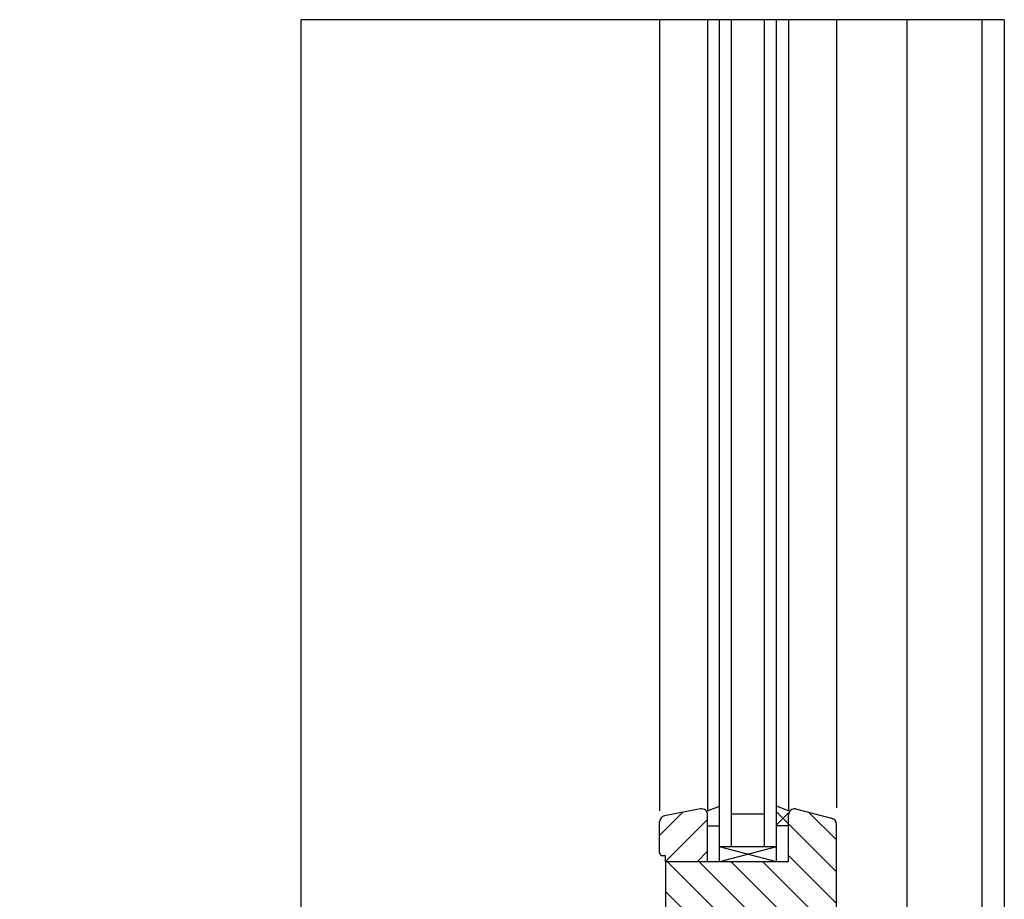
# Model space of a CAD drawing. Extents: x 5.8 to 26.1, y 5.6 to 15.6.
# Drawn here: x 13.7 to 14, y 14.2 to 14.5 of the extents above; entities that cross this region are included whole.
import ezdxf

# ---------------------------------------------------------------- set-up
doc = ezdxf.new("R2010")
doc.units = 0
doc.linetypes.add('CONTINUA', pattern=[0])
doc.linetypes.add('TRATTO-PUNTO2_S5', pattern=[0.011, 0.006, -0.002, 0.001, -0.002])
doc.layers.add('STANDARD', color=7, linetype='CONTINUOUS')

# ---------------------------------------------------------------- blocks, each defined once
blk = doc.blocks.new('TRATTEGGIO_0')
at = {"layer": 'STANDARD', "color": 7, "linetype": 'CONTINUA'}
for p, q in [((-0.34488, 3.19805), (-0.33571, 3.18888)), ((-0.35171, 3.19428), (-0.33571, 3.17828)), ((-0.35171, 3.18367), (-0.33571, 3.16767)), ((-0.3921, 3.18163), (-0.35671, 3.14624)), ((-0.38149, 3.18163), (-0.35649, 3.15663)), ((-0.37088, 3.18163), (-0.34071, 3.15146)), ((-0.36028, 3.18163), (-0.33628, 3.15763)), ((-0.39271, 3.17164), (-0.3697, 3.14863)), ((-0.39271, 3.16103), (-0.37371, 3.14203)), ((-0.35071, 3.15085), (-0.34849, 3.14864)), ((-0.39271, 3.15042), (-0.37671, 3.13442)), ((-0.36371, 3.14264), (-0.3577, 3.13663)), ((-0.39271, 3.13982), (-0.37671, 3.12382)), ((-0.39271, 3.12921), (-0.38013, 3.11663)), ((-0.3927, 3.1186), (-0.39074, 3.11663))]:
    blk.add_line(p, q, dxfattribs=at)

msp = doc.modelspace()

# ---------------------------------------------------------------- hatches: boundary and pattern name
at = {"layer": 'STANDARD', "linetype": 'TRATTO-PUNTO2_S5'}
h = msp.add_hatch(dxfattribs=at)
h.set_pattern_fill('TRATTEGGIO_246', scale=0.001, style=0, pattern_type=2)
h.set_pattern_definition([(45, (19.410706, 11.046201), (-0.007071068, 0.007071068), []), (135, (19.410706, 11.046201), (-0.007071068, -0.007071068), [])])
h.paths.add_polyline_path([(13.675, 14.24629), (13.675, 14.23983), (13.679, 14.23983), (13.679, 14.24483)], flags=0)
h = msp.add_hatch(dxfattribs=at)
h.set_pattern_fill('TRATTEGGIO_246', scale=0.001, style=0, pattern_type=2)
h.set_pattern_definition([(45, (14.283247, 11.046201), (-0.007071068, 0.007071068), []), (135, (14.283247, 11.046201), (-0.007071068, -0.007071068), [])])
h.paths.add_polyline_path([(13.92754, 14.24629), (13.92754, 14.23983), (13.93154, 14.23983), (13.93154, 14.24483)], flags=0)
at = {"layer": 'STANDARD', "linetype": 'CONTINUA'}
h = msp.add_hatch(dxfattribs=at)
h.set_pattern_fill('TRATTEGGIO_244', scale=0.001, angle=45, style=0, pattern_type=2)
h.set_pattern_definition([(45, (14.283247, 11.046201), (-0.0106066, 0.0106066), []), (45, (14.277944, 11.051505), (-0.0106066, 0.0106066), [])])
h.paths.add_polyline_path([(13.90454, 14.22783), (13.89054, 14.22783), (13.89054, 14.22983), (13.88954, 14.22983), (13.88937, 14.22985), (13.8892, 14.22989), (13.88904, 14.22997), (13.8889, 14.23007), (13.88877, 14.23019), (13.88867, 14.23033), (13.8886, 14.23049), (13.88856, 14.23066), (13.88854, 14.23083), (13.88854, 14.24116), (13.88857, 14.2415), (13.88866, 14.24184), (13.88881, 14.24216), (13.88901, 14.24244), (13.88926, 14.24269), (13.88954, 14.24289), (13.88986, 14.24304), (13.89019, 14.24313), (13.90219, 14.24542), (13.90254, 14.24545), (13.90289, 14.24542), (13.90322, 14.24533), (13.90354, 14.24518), (13.90383, 14.24498), (13.90407, 14.24474), (13.90427, 14.24445), (13.90442, 14.24413), (13.90451, 14.2438), (13.90454, 14.24345)], flags=0)

# ---------------------------------------------------------------- linework, layer by layer
at = {"layer": 'STANDARD', "color": 7, "linetype": 'CONTINUA'}
for p, q in [((14.00354, 14.50867), (13.76881, 14.50867)), ((13.76881, 14.50867), (13.76881, 14.15292)), ((13.88854, 14.50867), (13.88854, 14.24483)), ((13.90454, 14.50867), (13.90454, 14.24483)), ((13.90854, 14.23283), (13.90854, 14.50867)), ((13.91254, 14.23283), (13.91254, 14.50867)), ((13.92354, 14.23283), (13.92354, 14.50867)), ((13.92754, 14.23283), (13.92754, 14.50867)), ((13.93154, 14.50867), (13.93154, 14.24483)), ((13.94754, 14.50867), (13.94754, 14.24583)), ((13.97104, 14.50867), (13.97104, 14.15606)), ((13.99604, 14.50867), (13.99604, 14.13862)), ((14.00354, 14.50867), (14.00354, 14.13854)), ((13.90454, 14.24483), (13.90854, 14.24629)), ((13.93154, 14.24483), (13.92754, 14.24629)), ((13.90219, 14.24542), (13.89019, 14.24313)), ((13.90454, 14.22783), (13.90454, 14.24383)), ((13.91254, 14.24375), (13.92354, 14.24375)), ((13.93154, 14.22783), (13.93154, 14.24345)), ((13.93389, 14.24542), (13.94589, 14.2423)), ((13.88854, 14.23083), (13.88854, 14.24116)), ((13.90454, 14.23983), (13.90854, 14.23983)), ((13.93154, 14.23983), (13.92754, 14.23983)), ((13.94754, 14.20383), (13.94754, 14.24033)), ((13.90854, 14.22783), (13.90854, 14.23283)), ((13.92754, 14.23283), (13.90854, 14.22783)), ((13.92754, 14.22783), (13.90854, 14.23283)), ((13.92754, 14.23283), (13.90854, 14.23283)), ((13.92754, 14.22783), (13.92754, 14.23283)), ((13.89054, 14.22983), (13.88954, 14.22983)), ((13.89054, 14.22783), (13.89054, 14.22983)), ((13.93154, 14.22783), (13.89054, 14.22783)), ((13.89054, 14.22783), (13.89054, 14.16483))]:
    msp.add_line(p, q, dxfattribs=at)
msp.add_lwpolyline([(13.93154, 14.24483), (13.93154, 14.24483)], close=True, dxfattribs=at)
for centre, radius, start, end in [((13.89054, 14.24116), 0.002, 100, 180), ((13.90254, 14.24345), 0.002, 0, 100), ((13.93354, 14.24345), 0.002, 80, 180), ((13.94554, 14.24033), 0.002, 0, 80), ((13.88954, 14.23083), 0.001, 180, 270)]:
    msp.add_arc(centre, radius, start, end, dxfattribs=at)

# ---------------------------------------------------------------- block references
msp.add_blockref('TRATTEGGIO_0', (14.28325, 11.0462), dxfattribs=at)

doc.saveas('drawing.dxf')
